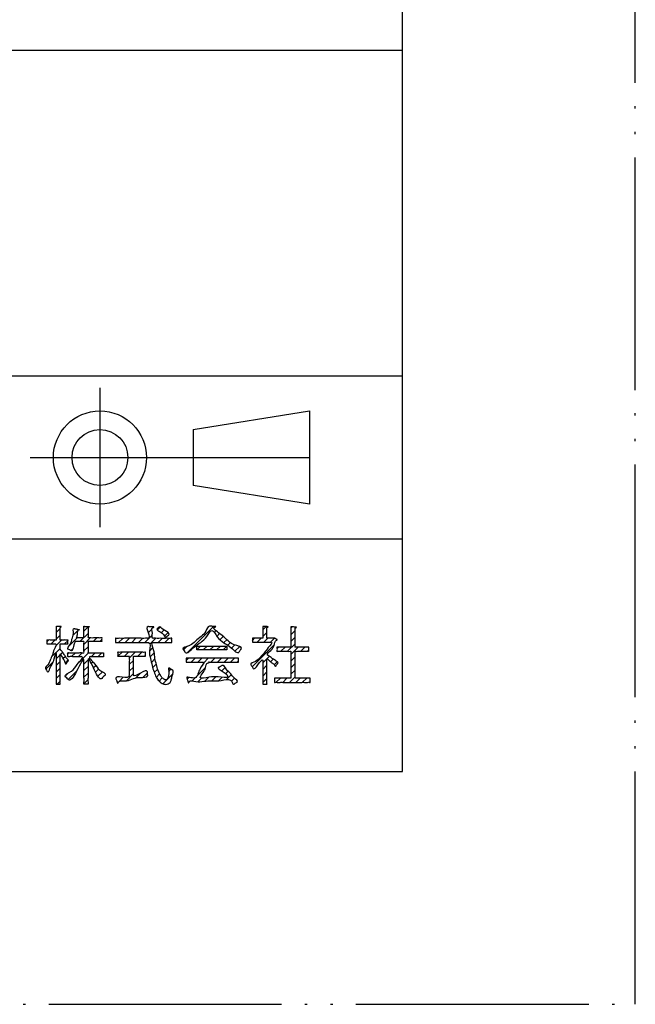
# Model space of a CAD drawing. Units: millimetres. Extents: x 0 to 210, y 0 to 297.
# Drawn here: x 184 to 210, y 0 to 42 of the extents above; entities that cross this region are included whole.
import ezdxf

# ---------------------------------------------------------------- set-up
doc = ezdxf.new("R2010")
doc.units = ezdxf.units.MM
doc.linetypes.add('DOT_CENTER', pattern=[14, 12, -1, 0, -1])
doc.linetypes.add('PHANTOM', pattern=[13, 10, -1, 0, -1, 0, -1])
doc.layers.add('1', color=7, linetype='Continuous')
doc.layers.add('_U_30EC_U_30A4_U_30E4_U_30FC_1', color=7, linetype='Continuous')
pattern_1 = [(45, (0, 0), (-0.28284271, 0), [])]

# ---------------------------------------------------------------- blocks, each defined once
blk = doc.blocks.new('開示A4', base_point=(210, 0))
at = {"layer": '1', "linetype": 'Continuous'}
h = blk.add_hatch(dxfattribs=at)
h.set_pattern_fill('CUSTOM9', color=2, scale=0.1, angle=45, pattern_type=2)
h.set_pattern_definition(pattern_1)
edge = h.paths.add_edge_path()
edge.add_spline(control_points=[(185.287, 15.269), (185.309, 15.241), (185.36, 15.176), (185.435, 15.069), (185.525, 14.954), (185.571, 14.854), (185.666, 14.784), (185.62, 14.738), (185.595, 14.697), (185.565, 14.661), (185.519, 14.586), (185.471, 14.808), (185.397, 14.845), (185.284, 15.116), (185.289, 15.001), (185.287, 14.928), (185.288, 14.806), (185.287, 14.659), (185.288, 14.493), (185.287, 14.322), (185.288, 14.156), (185.286, 14.009), (185.291, 13.885), (185.28, 13.817), (185.296, 13.755), (185.246, 13.767), (185.202, 13.759), (185.158, 13.768), (185.109, 13.755), (185.122, 13.81), (185.113, 13.869), (185.118, 13.979), (185.116, 14.11), (185.116, 14.262), (185.116, 14.422), (185.116, 14.582), (185.116, 14.734), (185.116, 14.866), (185.116, 14.973), (185.116, 15.038), (185.118, 15.166), (185.032, 14.791), (184.956, 14.639), (184.866, 14.478), (184.764, 14.205), (184.719, 14.367), (184.61, 14.456), (184.8, 14.605), (184.857, 14.797), (184.972, 15.029), (184.994, 15.218), (185.177, 15.495), (185.054, 15.487), (184.993, 15.489), (184.908, 15.489), (184.82, 15.485), (184.766, 15.494), (184.71, 15.48), (184.722, 15.529), (184.714, 15.573), (184.723, 15.615), (184.71, 15.663), (184.756, 15.653), (184.801, 15.659), (184.878, 15.656), (184.956, 15.658), (185.032, 15.655), (185.078, 15.661), (185.123, 15.651), (185.111, 15.702), (185.119, 15.755), (185.115, 15.849), (185.116, 15.951), (185.117, 16.054), (185.113, 16.147), (185.122, 16.2), (185.109, 16.252), (185.154, 16.239), (185.196, 16.241), (185.26, 16.236), (185.299, 16.228), (185.348, 16.235), (185.323, 16.196), (185.282, 16.206), (185.291, 16.155), (185.286, 16.104), (185.288, 16.02), (185.287, 15.926), (185.288, 15.832), (185.285, 15.747), (185.292, 15.697), (185.281, 15.65), (185.33, 15.662), (185.379, 15.654), (185.457, 15.657), (185.535, 15.659), (185.585, 15.652), (185.634, 15.664), (185.622, 15.615), (185.631, 15.572), (185.622, 15.53), (185.634, 15.481), (185.585, 15.493), (185.535, 15.486), (185.457, 15.488), (185.379, 15.491), (185.33, 15.483), (185.281, 15.495), (185.292, 15.451), (185.286, 15.409), (185.288, 15.349), (185.287, 15.302), (185.287, 15.277), (185.287, 15.269)], knot_values=[0, 0, 0, 0, 0.105471, 0.24661, 0.396591, 0.528553, 0.615625, 0.643143, 0.703685, 0.764227, 0.791746, 0.92874, 1.106573, 1.287545, 1.317578, 1.399928, 1.522968, 1.675073, 1.844617, 2.019973, 2.189517, 2.341621, 2.464662, 2.547011, 2.577045, 2.603798, 2.662655, 2.721512, 2.748265, 2.774215, 2.845959, 2.954339, 3.090194, 3.244368, 3.4077, 3.571032, 3.725205, 3.861061, 3.96944, 4.041184, 4.067134, 4.311887, 4.547897, 4.764747, 4.95275, 5.045773, 5.137862, 5.330543, 5.553448, 5.795084, 6.043293, 6.285762, 6.313903, 6.384256, 6.475715, 6.567174, 6.637527, 6.665668, 6.692019, 6.749991, 6.807963, 6.834313, 6.856393, 6.913335, 6.991195, 7.076027, 7.153887, 7.210829, 7.232908, 7.258199, 7.324876, 7.419142, 7.527204, 7.635266, 7.729533, 7.796209, 7.8215, 7.844653, 7.899863, 7.965759, 8.020969, 8.044122, 8.069357, 8.109134, 8.132238, 8.193148, 8.279262, 8.377978, 8.476693, 8.562807, 8.623717, 8.646821, 8.671989, 8.734909, 8.816706, 8.898502, 8.961423, 8.986591, 9.012942, 9.070913, 9.128885, 9.155236, 9.180404, 9.243325, 9.325121, 9.406918, 9.469838, 9.495006, 9.517811, 9.572192, 9.637098, 9.691479, 9.714284, 9.714284, 9.714284, 9.714284], degree=3, periodic=0)
h = blk.add_hatch(dxfattribs=at)
h.set_pattern_fill('CUSTOM1', color=2, scale=0.1, angle=45, pattern_type=2)
h.set_pattern_definition(pattern_1)
edge = h.paths.add_edge_path()
edge.add_spline(control_points=[(185.938, 15.59), (185.911, 15.531), (185.86, 15.417), (185.813, 15.144), (185.704, 15.244), (185.551, 15.271), (185.769, 15.485), (185.784, 15.703), (185.891, 15.885), (185.831, 16.169), (185.933, 16.141), (185.978, 16.132), (186.038, 16.121), (186.076, 16.108), (186.125, 16.108), (186.093, 16.073), (186.017, 16.084), (186.043, 15.899), (186.006, 15.807), (185.986, 15.758)], knot_values=[0, 0, 0, 0, 0.221108, 0.427322, 0.508017, 0.591484, 0.814327, 1.054651, 1.295453, 1.518109, 1.540864, 1.595126, 1.659891, 1.714153, 1.736908, 1.764951, 1.801562, 1.953914, 2.126104, 2.126104, 2.126104, 2.126104], degree=3, periodic=0)
edge.add_spline(control_points=[(185.986, 15.758), (185.994, 15.758), (186.022, 15.758), (186.077, 15.758), (186.148, 15.759), (186.224, 15.756), (186.271, 15.763), (186.32, 15.752), (186.306, 15.805), (186.315, 15.86), (186.311, 15.954), (186.313, 16.05), (186.309, 16.144), (186.318, 16.198), (186.305, 16.252), (186.351, 16.238), (186.394, 16.241), (186.461, 16.236), (186.501, 16.228), (186.553, 16.235), (186.525, 16.193), (186.48, 16.203), (186.494, 16.138), (186.486, 16.074), (186.49, 15.975), (186.485, 15.876), (186.495, 15.813), (186.48, 15.75), (186.545, 15.765), (186.612, 15.755), (186.724, 15.76), (186.839, 15.757), (186.952, 15.762), (187.018, 15.751), (187.082, 15.767), (187.07, 15.718), (187.078, 15.674), (187.07, 15.631), (187.082, 15.581), (187.018, 15.597), (186.952, 15.586), (186.839, 15.591), (186.724, 15.588), (186.611, 15.594), (186.546, 15.583), (186.482, 15.599), (186.494, 15.544), (186.486, 15.489), (186.489, 15.396), (186.489, 15.302), (186.486, 15.21), (186.494, 15.154), (186.482, 15.101), (186.539, 15.115), (186.599, 15.105), (186.705, 15.109), (186.82, 15.108), (186.936, 15.107), (187.041, 15.112), (187.102, 15.102), (187.159, 15.116), (187.148, 15.067), (187.154, 15.026), (187.152, 14.977), (187.152, 14.949), (187.152, 14.94)], knot_values=[0, 0, 0, 0, 0.024173, 0.084606, 0.163169, 0.241731, 0.302164, 0.326337, 0.353312, 0.422878, 0.518, 0.62164, 0.716761, 0.786328, 0.813303, 0.837294, 0.894505, 0.96279, 1.020001, 1.043992, 1.071934, 1.113122, 1.145225, 1.225484, 1.32982, 1.434156, 1.514415, 1.546518, 1.578975, 1.662679, 1.777131, 1.901833, 2.016286, 2.09999, 2.132447, 2.158782, 2.216721, 2.274659, 2.300995, 2.333452, 2.417156, 2.531608, 2.65631, 2.770763, 2.854467, 2.886924, 2.913598, 2.98239, 3.076452, 3.178937, 3.272999, 3.341791, 3.368465, 3.396976, 3.472141, 3.578408, 3.700227, 3.822046, 3.928313, 4.003478, 4.031988, 4.058324, 4.116263, 4.174201, 4.200537, 4.200537, 4.200537, 4.200537], degree=3, periodic=0)
edge.add_spline(control_points=[(187.152, 14.94), (187.132, 14.94), (187.065, 14.94), (186.941, 14.939), (186.786, 14.941), (186.67, 14.937), (186.455, 14.952), (186.852, 14.592), (186.895, 14.375), (187.319, 14.193), (187.144, 14.09), (187.019, 13.878), (186.767, 14.348), (186.48, 14.995), (186.491, 14.688), (186.488, 14.523), (186.486, 14.289), (186.498, 14.045), (186.469, 13.899), (186.511, 13.751), (186.424, 13.767), (186.377, 13.767), (186.29, 13.751), (186.331, 13.895), (186.303, 14.039), (186.315, 14.277), (186.312, 14.505), (186.31, 14.667), (186.321, 14.982), (186.013, 14.292), (185.706, 13.815), (185.585, 14.037), (185.407, 14.15), (185.885, 14.325), (185.935, 14.561), (186.358, 14.953), (186.128, 14.937), (186.005, 14.943), (185.833, 14.933), (185.721, 14.954), (185.603, 14.921), (185.618, 15.002), (185.618, 15.046), (185.603, 15.13), (185.737, 15.091), (185.862, 15.117), (186.063, 15.101), (186.192, 15.122), (186.333, 15.089), (186.298, 15.227), (186.322, 15.35), (186.297, 15.47), (186.333, 15.605), (186.221, 15.581), (186.128, 15.593), (186.019, 15.59), (185.957, 15.59), (185.938, 15.59)], knot_values=[0, 0, 0, 0, 0.059825, 0.202485, 0.372756, 0.515415, 0.57524, 0.933233, 1.290452, 1.602077, 1.699932, 1.79936, 2.27012, 2.804662, 2.882342, 3.076543, 3.329004, 3.581466, 3.775666, 3.853347, 3.899121, 3.984129, 4.029903, 4.105797, 4.295533, 4.542189, 4.788846, 4.978581, 5.054476, 5.621735, 6.130867, 6.22525, 6.318913, 6.66358, 7.047499, 7.435231, 7.498944, 7.650875, 7.832213, 7.984144, 8.047857, 8.091555, 8.172708, 8.216405, 8.289022, 8.462184, 8.668862, 8.842024, 8.914641, 8.989882, 9.155412, 9.320941, 9.396182, 9.454709, 9.583468, 9.712226, 9.770753, 9.770753, 9.770753, 9.770753], degree=3, periodic=0)
h = blk.add_hatch(dxfattribs=at)
h.set_pattern_fill('CUSTOM8', color=2, scale=0.1, angle=45, pattern_type=2)
h.set_pattern_definition(pattern_1)
edge = h.paths.add_edge_path()
edge.add_spline(control_points=[(190.082, 15.552), (190.07, 15.552), (190.028, 15.552), (189.943, 15.552), (189.821, 15.552), (189.679, 15.553), (189.538, 15.552), (189.414, 15.553), (189.332, 15.551), (189.173, 15.56), (189.35, 15.198), (189.338, 14.952), (189.406, 14.669), (189.469, 14.433), (189.545, 14.233), (189.63, 14.077), (189.724, 13.977), (189.828, 13.925), (189.913, 13.976), (189.935, 14.091), (189.975, 14.219), (189.92, 14.536), (190.045, 14.39), (190.202, 14.358), (190.095, 14.124), (190.081, 13.96), (190.023, 13.831), (189.934, 13.76), (189.81, 13.744), (189.663, 13.78), (189.524, 13.9), (189.41, 14.074), (189.315, 14.299), (189.232, 14.564), (189.181, 14.882), (189.077, 15.155), (189.204, 15.56), (189.036, 15.551), (188.951, 15.553), (188.819, 15.552), (188.656, 15.553), (188.473, 15.552), (188.285, 15.553), (188.101, 15.552), (187.94, 15.554), (187.803, 15.548), (187.729, 15.56), (187.661, 15.543), (187.673, 15.595), (187.666, 15.641), (187.673, 15.686), (187.661, 15.738), (187.728, 15.721), (187.802, 15.733), (187.938, 15.727), (188.097, 15.73), (188.279, 15.729), (188.466, 15.729), (188.647, 15.729), (188.808, 15.729), (188.939, 15.728), (189.023, 15.731), (189.156, 15.722), (189.065, 15.978), (188.979, 16.242), (189.099, 16.229), (189.151, 16.227), (189.221, 16.225), (189.267, 16.216), (189.322, 16.225), (189.296, 16.177), (189.183, 16.183), (189.316, 15.954), (189.194, 15.722), (189.322, 15.731), (189.405, 15.728), (189.531, 15.729), (189.674, 15.729), (189.816, 15.727), (189.946, 15.733), (190.019, 15.721), (190.089, 15.739), (190.078, 15.686), (190.083, 15.642), (190.082, 15.591), (190.082, 15.562), (190.082, 15.552)], knot_values=[0, 0, 0, 0, 0.034599, 0.125813, 0.254772, 0.402603, 0.550434, 0.679393, 0.770608, 0.805206, 1.124852, 1.427402, 1.706357, 1.955541, 2.169486, 2.344351, 2.480568, 2.590441, 2.64919, 2.749321, 2.912633, 3.147746, 3.244827, 3.33849, 3.583815, 3.761424, 3.886956, 3.985855, 4.091766, 4.250186, 4.422734, 4.628286, 4.872093, 5.15255, 5.464967, 5.803201, 6.160363, 6.193449, 6.28417, 6.419718, 6.587285, 6.774063, 6.967246, 7.154024, 7.321591, 7.457139, 7.54786, 7.580946, 7.608533, 7.669224, 7.729916, 7.757503, 7.790278, 7.880146, 8.01442, 8.180412, 8.365435, 8.556801, 8.741824, 8.907816, 9.042089, 9.131958, 9.164733, 9.415425, 9.667986, 9.69417, 9.756608, 9.83113, 9.893568, 9.919752, 9.950968, 9.996422, 10.22088, 10.443419, 10.47848, 10.570913, 10.701595, 10.851402, 11.001208, 11.13189, 11.224324, 11.259385, 11.286972, 11.347663, 11.408354, 11.435941, 11.435941, 11.435941, 11.435941], degree=3, periodic=0)
h = blk.add_hatch(dxfattribs=at)
h.set_pattern_fill('CUSTOM6', color=2, scale=0.1, angle=45, pattern_type=2)
h.set_pattern_definition(pattern_1)
edge = h.paths.add_edge_path()
edge.add_spline(control_points=[(189.568, 16.229), (189.63, 16.177), (189.745, 16.079), (190.04, 15.929), (189.903, 15.843), (189.804, 15.711), (189.713, 16.016), (189.364, 16.08), (189.512, 16.179), (189.549, 16.213), (189.568, 16.229)], knot_values=[0, 0, 0, 0, 0.278554, 0.521562, 0.607692, 0.693821, 0.940502, 1.221691, 1.300472, 1.379252, 1.379252, 1.379252, 1.379252], degree=3, periodic=0)
h = blk.add_hatch(dxfattribs=at)
h.set_pattern_fill('CUSTOM5', color=2, scale=0.1, angle=45, pattern_type=2)
h.set_pattern_definition(pattern_1)
edge = h.paths.add_edge_path()
edge.add_spline(control_points=[(191.974, 16.235), (191.968, 16.225), (191.955, 16.204), (191.795, 16.171), (192.232, 15.882), (192.435, 15.68), (192.682, 15.437), (193.183, 15.36), (193.013, 15.219), (192.938, 15.017), (192.613, 15.37), (192.328, 15.532), (192.034, 15.737), (191.808, 16.218), (191.599, 15.753), (191.321, 15.544), (191.037, 15.374), (190.708, 15.001), (190.628, 15.197), (190.476, 15.325), (190.908, 15.405), (191.096, 15.6), (191.347, 15.816), (191.571, 15.982), (191.626, 16.261), (191.749, 16.247), (191.806, 16.245), (191.876, 16.24), (191.933, 16.237), (191.964, 16.235), (191.974, 16.235)], knot_values=[0, 0, 0, 0, 0.033523, 0.071322, 0.427887, 0.811687, 1.19819, 1.56138, 1.659983, 1.759316, 2.13272, 2.525233, 2.910815, 3.265244, 3.592607, 3.964386, 4.359942, 4.758154, 4.843847, 4.93665, 5.256617, 5.581707, 5.899719, 6.198363, 6.466301, 6.493895, 6.559697, 6.638235, 6.704036, 6.731631, 6.731631, 6.731631, 6.731631], degree=3, periodic=0)
h = blk.add_hatch(dxfattribs=at)
h.set_pattern_fill('CUSTOM3', color=2, scale=0.1, angle=45, pattern_type=2)
h.set_pattern_definition(pattern_1)
edge = h.paths.add_edge_path()
edge.add_spline(control_points=[(194.617, 15.67), (194.613, 15.665), (194.606, 15.652), (194.513, 15.616), (194.489, 15.401), (194.386, 15.222), (194.122, 15.036), (194.285, 14.96), (194.361, 14.899), (194.449, 14.835), (194.539, 14.775), (194.588, 14.721), (194.675, 14.693), (194.641, 14.657), (194.621, 14.626), (194.592, 14.585), (194.569, 14.555), (194.538, 14.502), (194.473, 14.627), (194.38, 14.682), (194.295, 14.739), (194.172, 14.897), (194.176, 14.82), (194.175, 14.774), (194.176, 14.696), (194.176, 14.599), (194.176, 14.487), (194.176, 14.365), (194.176, 14.241), (194.176, 14.12), (194.176, 14.007), (194.175, 13.911), (194.178, 13.831), (194.172, 13.788), (194.181, 13.75), (194.145, 13.758), (194.112, 13.753), (194.06, 13.754), (194.027, 13.758), (193.991, 13.75), (194.001, 13.791), (193.994, 13.838), (193.997, 13.924), (193.996, 14.026), (193.996, 14.145), (193.996, 14.27), (193.996, 14.395), (193.996, 14.513), (193.996, 14.616), (193.997, 14.699), (193.996, 14.751), (193.999, 14.879), (193.783, 14.58), (193.602, 14.353), (193.549, 14.494), (193.52, 14.543), (193.42, 14.646), (193.741, 14.727), (193.869, 14.911), (194.091, 15.119), (194.177, 15.293), (194.455, 15.57), (194.335, 15.565), (194.286, 15.566), (194.21, 15.566), (194.117, 15.566), (194.012, 15.566), (193.903, 15.566), (193.798, 15.566), (193.706, 15.567), (193.627, 15.563), (193.584, 15.57), (193.545, 15.561), (193.553, 15.594), (193.549, 15.625), (193.549, 15.672), (193.553, 15.703), (193.545, 15.737), (193.583, 15.727), (193.624, 15.734), (193.695, 15.731), (193.773, 15.732), (193.851, 15.732), (193.922, 15.73), (193.962, 15.736), (194.001, 15.727), (193.993, 15.763), (193.998, 15.801), (193.996, 15.869), (193.997, 15.946), (193.996, 16.028), (193.997, 16.105), (193.994, 16.173), (194, 16.211), (193.992, 16.248), (194.026, 16.238), (194.059, 16.241), (194.113, 16.235), (194.166, 16.234), (194.2, 16.228), (194.239, 16.233), (194.212, 16.193), (194.171, 16.204), (194.178, 16.159), (194.174, 16.114), (194.176, 16.042), (194.175, 15.962), (194.177, 15.882), (194.173, 15.808), (194.18, 15.767), (194.17, 15.728), (194.203, 15.735), (194.236, 15.73), (194.292, 15.732), (194.349, 15.732), (194.402, 15.731), (194.44, 15.733), (194.462, 15.73), (194.475, 15.736), (194.486, 15.738), (194.499, 15.745), (194.515, 15.729), (194.541, 15.717), (194.573, 15.696), (194.599, 15.681), (194.613, 15.673), (194.617, 15.67)], knot_values=[0, 0, 0, 0, 0.019558, 0.042649, 0.286361, 0.534495, 0.784224, 0.873732, 0.980383, 1.092842, 1.199761, 1.289789, 1.351574, 1.370727, 1.416401, 1.470915, 1.516589, 1.535742, 1.634217, 1.760283, 1.897967, 2.031216, 2.04969, 2.101116, 2.179503, 2.278859, 2.393194, 2.516517, 2.642835, 2.766157, 2.880492, 2.979849, 3.058236, 3.109661, 3.128135, 3.146784, 3.191254, 3.244332, 3.288803, 3.307452, 3.327718, 3.383748, 3.468389, 3.574488, 3.694893, 3.82245, 3.950007, 4.070412, 4.176511, 4.261152, 4.317182, 4.337448, 4.620011, 4.885097, 4.945373, 5.014108, 5.070482, 5.319247, 5.584812, 5.859001, 6.133747, 6.401732, 6.420737, 6.472846, 6.550703, 6.646951, 6.754234, 6.865196, 6.972479, 7.068728, 7.146585, 7.198694, 7.217698, 7.23495, 7.27609, 7.325192, 7.366331, 7.383583, 7.402779, 7.453386, 7.524935, 7.606953, 7.688972, 7.76052, 7.811128, 7.830323, 7.847844, 7.894799, 7.962779, 8.043374, 8.128174, 8.208769, 8.276749, 8.323704, 8.341225, 8.358498, 8.401679, 8.457815, 8.513951, 8.557133, 8.574405, 8.602341, 8.643456, 8.663225, 8.715345, 8.789032, 8.873502, 8.957972, 9.031659, 9.083779, 9.103548, 9.11955, 9.160818, 9.217244, 9.278724, 9.335151, 9.376419, 9.39242, 9.401196, 9.417494, 9.42627, 9.440875, 9.475702, 9.517271, 9.552098, 9.566703, 9.566703, 9.566703, 9.566703], degree=3, periodic=0)
h = blk.add_hatch(dxfattribs=at)
h.set_pattern_fill('CUSTOM2', color=2, scale=0.1, angle=45, pattern_type=2)
h.set_pattern_definition(pattern_1)
edge = h.paths.add_edge_path()
edge.add_spline(control_points=[(195.382, 14.014), (195.391, 14.014), (195.425, 14.014), (195.493, 14.014), (195.592, 14.014), (195.706, 14.014), (195.819, 14.013), (195.921, 14.017), (195.981, 14.008), (196.037, 14.022), (196.025, 13.971), (196.033, 13.926), (196.025, 13.881), (196.037, 13.829), (195.975, 13.844), (195.906, 13.834), (195.778, 13.839), (195.626, 13.837), (195.45, 13.838), (195.264, 13.837), (195.079, 13.838), (194.903, 13.837), (194.751, 13.839), (194.623, 13.834), (194.554, 13.844), (194.492, 13.829), (194.504, 13.881), (194.496, 13.926), (194.504, 13.971), (194.492, 14.022), (194.553, 14.007), (194.616, 14.018), (194.728, 14.013), (194.85, 14.014), (194.972, 14.015), (195.083, 14.011), (195.148, 14.02), (195.209, 14.006), (195.193, 14.072), (195.204, 14.144), (195.199, 14.275), (195.201, 14.426), (195.2, 14.593), (195.201, 14.761), (195.199, 14.912), (195.204, 15.042), (195.193, 15.115), (195.209, 15.182), (195.143, 15.166), (195.076, 15.176), (194.962, 15.171), (194.845, 15.174), (194.731, 15.169), (194.664, 15.18), (194.599, 15.163), (194.611, 15.215), (194.603, 15.26), (194.611, 15.304), (194.599, 15.356), (194.664, 15.339), (194.731, 15.35), (194.845, 15.345), (194.962, 15.348), (195.076, 15.343), (195.143, 15.353), (195.208, 15.337), (195.194, 15.399), (195.204, 15.466), (195.199, 15.582), (195.201, 15.714), (195.2, 15.856), (195.202, 15.988), (195.196, 16.105), (195.207, 16.169), (195.192, 16.231), (195.241, 16.217), (195.285, 16.22), (195.354, 16.215), (195.396, 16.206), (195.449, 16.214), (195.421, 16.171), (195.375, 16.183), (195.387, 16.122), (195.38, 16.058), (195.383, 15.949), (195.382, 15.825), (195.382, 15.692), (195.383, 15.568), (195.379, 15.459), (195.388, 15.396), (195.375, 15.337), (195.439, 15.354), (195.506, 15.343), (195.62, 15.348), (195.736, 15.345), (195.85, 15.35), (195.916, 15.339), (195.981, 15.355), (195.969, 15.304), (195.977, 15.26), (195.969, 15.215), (195.981, 15.164), (195.916, 15.18), (195.85, 15.169), (195.736, 15.174), (195.62, 15.171), (195.506, 15.176), (195.439, 15.166), (195.373, 15.181), (195.389, 15.115), (195.378, 15.042), (195.384, 14.912), (195.382, 14.761), (195.382, 14.593), (195.382, 14.427), (195.382, 14.274), (195.382, 14.148), (195.382, 14.065), (195.382, 14.025), (195.382, 14.014)], knot_values=[0, 0, 0, 0, 0.027819, 0.101159, 0.204847, 0.323709, 0.442571, 0.546259, 0.619599, 0.647418, 0.675006, 0.7357, 0.796395, 0.823983, 0.854093, 0.93734, 1.063095, 1.220731, 1.399622, 1.58914, 1.778658, 1.957549, 2.115186, 2.240941, 2.324187, 2.354298, 2.381886, 2.44258, 2.503275, 2.530863, 2.560984, 2.640394, 2.752663, 2.881362, 3.01006, 3.122329, 3.201739, 3.23186, 3.264298, 3.352344, 3.482095, 3.639651, 3.811108, 3.982565, 4.140121, 4.269872, 4.357918, 4.390356, 4.423256, 4.508105, 4.624122, 4.750528, 4.866545, 4.951393, 4.984294, 5.011451, 5.071196, 5.130942, 5.158099, 5.190999, 5.275847, 5.391864, 5.518271, 5.634288, 5.719136, 5.752037, 5.782131, 5.862784, 5.97955, 6.117984, 6.263641, 6.402075, 6.518842, 6.599495, 6.629589, 6.654403, 6.713575, 6.7842, 6.843372, 6.868186, 6.896246, 6.939586, 6.967847, 7.043584, 7.153234, 7.283232, 7.420012, 7.550009, 7.659659, 7.735397, 7.763657, 7.79641, 7.880876, 7.996371, 8.122208, 8.237703, 8.32217, 8.354922, 8.382079, 8.441824, 8.50157, 8.528727, 8.561479, 8.645945, 8.76144, 8.887278, 9.002772, 9.087239, 9.119991, 9.152429, 9.240475, 9.370226, 9.527781, 9.699239, 9.870696, 10.028252, 10.158003, 10.246049, 10.278487, 10.278487, 10.278487, 10.278487], degree=3, periodic=0)
h = blk.add_hatch(dxfattribs=at)
h.set_pattern_fill('CUSTOM0', color=2, scale=0.1, angle=45, pattern_type=2)
h.set_pattern_definition(pattern_1)
h.paths.add_polyline_path([(192.458, 15.397), (192.458, 15.229), (191.16, 15.229), (191.16, 15.397)])
h = blk.add_hatch(dxfattribs=at)
h.set_pattern_fill('CUSTOM7', color=2, scale=0.1, angle=45, pattern_type=2)
h.set_pattern_definition(pattern_1)
edge = h.paths.add_edge_path()
edge.add_spline(control_points=[(188.442, 14.958), (188.442, 14.947), (188.442, 14.906), (188.442, 14.821), (188.442, 14.7), (188.442, 14.56), (188.442, 14.42), (188.441, 14.297), (188.443, 14.216), (188.435, 14.063), (188.743, 14.226), (189.035, 14.395), (189.041, 14.26), (189.046, 14.216), (189.048, 14.172), (189.067, 14.023), (188.658, 14.087), (188.379, 13.973), (188.102, 13.874), (187.81, 13.916), (187.787, 13.813), (187.754, 13.787), (187.748, 13.835), (187.728, 13.872), (187.71, 13.93), (187.694, 13.974), (187.648, 14.088), (187.989, 14.056), (188.268, 14.022), (188.262, 14.169), (188.263, 14.24), (188.262, 14.347), (188.263, 14.474), (188.263, 14.608), (188.261, 14.734), (188.266, 14.845), (188.256, 14.908), (188.27, 14.966), (188.215, 14.953), (188.158, 14.961), (188.062, 14.957), (187.963, 14.96), (187.867, 14.956), (187.81, 14.964), (187.755, 14.951), (187.767, 15), (187.759, 15.044), (187.767, 15.088), (187.755, 15.139), (187.823, 15.122), (187.897, 15.134), (188.033, 15.128), (188.188, 15.13), (188.362, 15.129), (188.535, 15.13), (188.691, 15.128), (188.826, 15.134), (188.9, 15.122), (188.968, 15.139), (188.957, 15.088), (188.964, 15.044), (188.956, 15), (188.968, 14.951), (188.911, 14.965), (188.852, 14.955), (188.753, 14.96), (188.649, 14.958), (188.554, 14.959), (188.486, 14.958), (188.451, 14.958), (188.442, 14.958)], knot_values=[0, 0, 0, 0, 0.034255, 0.124562, 0.252239, 0.398599, 0.54496, 0.672636, 0.762944, 0.797198, 1.101724, 1.408591, 1.433332, 1.487763, 1.542194, 1.566935, 1.923524, 2.271756, 2.59058, 2.858943, 2.88912, 2.918306, 2.941367, 2.996358, 3.061992, 3.116983, 3.140044, 3.411273, 3.732442, 3.761068, 3.837787, 3.948859, 4.080541, 4.219094, 4.350776, 4.461847, 4.538567, 4.567193, 4.594908, 4.666381, 4.764111, 4.870593, 4.968322, 5.039796, 5.06751, 5.094264, 5.153121, 5.211978, 5.238731, 5.272291, 5.363381, 5.497618, 5.660622, 5.838007, 6.015393, 6.178396, 6.312634, 6.403724, 6.437284, 6.464037, 6.522894, 6.581751, 6.608504, 6.637254, 6.711398, 6.812778, 6.923237, 7.024618, 7.098761, 7.127511, 7.127511, 7.127511, 7.127511], degree=3, periodic=0)
h = blk.add_hatch(dxfattribs=at)
h.set_pattern_fill('CUSTOM4', color=2, scale=0.1, angle=45, pattern_type=2)
h.set_pattern_definition(pattern_1)
edge = h.paths.add_edge_path()
edge.add_spline(control_points=[(190.703, 14.707), (190.703, 14.716), (190.703, 14.744), (190.701, 14.794), (190.707, 14.837), (190.696, 14.887), (190.763, 14.87), (190.839, 14.883), (190.983, 14.876), (191.157, 14.879), (191.364, 14.878), (191.589, 14.878), (191.825, 14.878), (192.061, 14.878), (192.286, 14.878), (192.493, 14.879), (192.667, 14.876), (192.811, 14.883), (192.887, 14.87), (192.955, 14.887), (192.943, 14.837), (192.951, 14.793), (192.943, 14.749), (192.955, 14.699), (192.893, 14.714), (192.826, 14.703), (192.701, 14.709), (192.555, 14.706), (192.389, 14.707), (192.219, 14.707), (192.052, 14.707), (191.909, 14.706), (191.777, 14.709), (191.724, 14.704), (191.649, 14.71), (191.677, 14.701), (191.703, 14.697), (191.663, 14.667), (191.571, 14.677), (191.544, 14.43), (191.448, 14.275), (191.192, 13.945), (191.763, 14.084), (192.017, 14.083), (192.628, 13.998), (192.334, 14.297), (192.013, 14.443), (192.131, 14.5), (192.172, 14.524), (192.216, 14.546), (192.317, 14.609), (192.433, 14.351), (192.633, 14.216), (192.727, 14.038), (192.956, 13.88), (192.86, 13.829), (192.817, 13.799), (192.772, 13.775), (192.712, 13.726), (192.679, 13.86), (192.558, 14.016), (192.197, 13.886), (191.839, 13.902), (191.457, 13.893), (191.17, 13.829), (190.859, 13.942), (190.827, 13.831), (190.79, 13.812), (190.787, 13.859), (190.768, 13.898), (190.751, 13.958), (190.738, 14.002), (190.704, 14.091), (190.948, 14.022), (191.144, 14), (191.24, 14.282), (191.295, 14.444), (191.516, 14.714), (191.385, 14.705), (191.311, 14.708), (191.198, 14.707), (191.069, 14.707), (190.94, 14.707), (190.829, 14.707), (190.751, 14.707), (190.713, 14.707), (190.703, 14.707)], knot_values=[0, 0, 0, 0, 0.026753, 0.08561, 0.144467, 0.171221, 0.203942, 0.29556, 0.43626, 0.616225, 0.825639, 1.054686, 1.293548, 1.532411, 1.761458, 1.970872, 2.150837, 2.291537, 2.383155, 2.415876, 2.44263, 2.501487, 2.560344, 2.587097, 2.617068, 2.699247, 2.822033, 2.973822, 3.143015, 3.318008, 3.4872, 3.63899, 3.761775, 3.843954, 3.873926, 3.890813, 3.9077, 3.937961, 3.980984, 4.199086, 4.439444, 4.677588, 5.050698, 5.448212, 5.855291, 6.138575, 6.417435, 6.444551, 6.504208, 6.563864, 6.590981, 6.848609, 7.109612, 7.352911, 7.55783, 7.587519, 7.652834, 7.718149, 7.747838, 7.85488, 7.976511, 8.369488, 8.757515, 9.126072, 9.460639, 9.746696, 9.77757, 9.80705, 9.830377, 9.886003, 9.952396, 10.008022, 10.031349, 10.21357, 10.422035, 10.661546, 10.916938, 11.158329, 11.189827, 11.272866, 11.390267, 11.524848, 11.659429, 11.776829, 11.859868, 11.891366, 11.891366, 11.891366, 11.891366], degree=3, periodic=0)
at = {"layer": '1', "color": 4, "linetype": 'PHANTOM'}
for p, q in [((210, 0), (210, 297)), ((0, 0), (210, 0))]:
    blk.add_line(p, q, dxfattribs=at)
at = {"layer": '1', "color": 7, "linetype": 'Continuous'}
for p, q in [((200, 10), (200, 148.5)), ((25, 41), (200, 41)), ((200, 27), (25, 27)), ((191, 24.7), (196, 25.5)), ((196, 25.5), (196, 21.5)), ((191, 24.7), (191, 22.3)), ((196, 21.5), (191, 22.3)), ((105, 10), (200, 10))]:
    blk.add_line(p, q, dxfattribs=at)
at = {"layer": '1', "color": 2, "linetype": 'DOT_CENTER'}
for p, q in [((187, 26.5), (187, 20.5)), ((184, 23.5), (197, 23.5))]:
    blk.add_line(p, q, dxfattribs=at)
at = {"layer": '1', "color": 2, "linetype": 'Continuous'}
blk.add_line((166, 20), (200, 20), dxfattribs=at)
at = {"layer": '1', "color": 7, "linetype": 'Continuous'}
for radius in [2, 1.2]:
    blk.add_circle((187, 23.5), radius, dxfattribs=at)
at = {"layer": '_U_30EC_U_30A4_U_30E4_U_30FC_1', "color": 2, "linetype": 'Continuous'}
blk.add_lwpolyline([(192.458, 15.397), (192.458, 15.229), (191.16, 15.229), (191.16, 15.397), (192.458, 15.397)], close=True, dxfattribs=at)
for points, knots in [([(185.287, 15.269), (185.309, 15.241), (185.36, 15.176), (185.435, 15.069), (185.525, 14.954), (185.571, 14.854), (185.666, 14.784), (185.62, 14.738), (185.595, 14.697), (185.565, 14.661), (185.519, 14.586), (185.471, 14.808), (185.397, 14.845), (185.284, 15.116), (185.289, 15.001), (185.287, 14.928), (185.288, 14.806), (185.287, 14.659), (185.288, 14.493), (185.287, 14.322), (185.288, 14.156), (185.286, 14.009), (185.291, 13.885), (185.28, 13.817), (185.296, 13.755), (185.246, 13.767), (185.202, 13.759), (185.158, 13.768), (185.109, 13.755), (185.122, 13.81), (185.113, 13.869), (185.118, 13.979), (185.116, 14.11), (185.116, 14.262), (185.116, 14.422), (185.116, 14.582), (185.116, 14.734), (185.116, 14.866), (185.116, 14.973), (185.116, 15.038), (185.118, 15.166), (185.032, 14.791), (184.956, 14.639), (184.866, 14.478), (184.764, 14.205), (184.719, 14.367), (184.61, 14.456), (184.8, 14.605), (184.857, 14.797), (184.972, 15.029), (184.994, 15.218), (185.177, 15.495), (185.054, 15.487), (184.993, 15.489), (184.908, 15.489), (184.82, 15.485), (184.766, 15.494), (184.71, 15.48), (184.722, 15.529), (184.714, 15.573), (184.723, 15.615), (184.71, 15.663), (184.756, 15.653), (184.801, 15.659), (184.878, 15.656), (184.956, 15.658), (185.032, 15.655), (185.078, 15.661), (185.123, 15.651), (185.111, 15.702), (185.119, 15.755), (185.115, 15.849), (185.116, 15.951), (185.117, 16.054), (185.113, 16.147), (185.122, 16.2), (185.109, 16.252), (185.154, 16.239), (185.196, 16.241), (185.26, 16.236), (185.299, 16.228), (185.348, 16.235), (185.323, 16.196), (185.282, 16.206), (185.291, 16.155), (185.286, 16.104), (185.288, 16.02), (185.287, 15.926), (185.288, 15.832), (185.285, 15.747), (185.292, 15.697), (185.281, 15.65), (185.33, 15.662), (185.379, 15.654), (185.457, 15.657), (185.535, 15.659), (185.585, 15.652), (185.634, 15.664), (185.622, 15.615), (185.631, 15.572), (185.622, 15.53), (185.634, 15.481), (185.585, 15.493), (185.535, 15.486), (185.457, 15.488), (185.379, 15.491), (185.33, 15.483), (185.281, 15.495), (185.292, 15.451), (185.286, 15.409), (185.288, 15.349), (185.287, 15.302), (185.287, 15.277), (185.287, 15.269)], [0, 0, 0, 0, 0.105471, 0.24661, 0.396591, 0.528553, 0.615625, 0.643143, 0.703685, 0.764227, 0.791746, 0.92874, 1.106573, 1.287545, 1.317578, 1.399928, 1.522968, 1.675073, 1.844617, 2.019973, 2.189517, 2.341621, 2.464662, 2.547011, 2.577045, 2.603798, 2.662655, 2.721512, 2.748265, 2.774215, 2.845959, 2.954339, 3.090194, 3.244368, 3.4077, 3.571032, 3.725205, 3.861061, 3.96944, 4.041184, 4.067134, 4.311887, 4.547897, 4.764747, 4.95275, 5.045773, 5.137862, 5.330543, 5.553448, 5.795084, 6.043293, 6.285762, 6.313903, 6.384256, 6.475715, 6.567174, 6.637527, 6.665668, 6.692019, 6.749991, 6.807963, 6.834313, 6.856393, 6.913335, 6.991195, 7.076027, 7.153887, 7.210829, 7.232908, 7.258199, 7.324876, 7.419142, 7.527204, 7.635266, 7.729533, 7.796209, 7.8215, 7.844653, 7.899863, 7.965759, 8.020969, 8.044122, 8.069357, 8.109134, 8.132238, 8.193148, 8.279262, 8.377978, 8.476693, 8.562807, 8.623717, 8.646821, 8.671989, 8.734909, 8.816706, 8.898502, 8.961423, 8.986591, 9.012942, 9.070913, 9.128885, 9.155236, 9.180404, 9.243325, 9.325121, 9.406918, 9.469838, 9.495006, 9.517811, 9.572192, 9.637098, 9.691479, 9.714284, 9.714284, 9.714284, 9.714284]), ([(185.938, 15.59), (185.911, 15.531), (185.86, 15.417), (185.813, 15.144), (185.704, 15.244), (185.551, 15.271), (185.769, 15.485), (185.784, 15.703), (185.891, 15.885), (185.831, 16.169), (185.933, 16.141), (185.978, 16.132), (186.038, 16.121), (186.076, 16.108), (186.125, 16.108), (186.093, 16.073), (186.017, 16.084), (186.043, 15.899), (186.006, 15.807), (185.986, 15.758)], [0, 0, 0, 0, 0.221108, 0.427322, 0.508017, 0.591484, 0.814327, 1.054651, 1.295453, 1.518109, 1.540864, 1.595126, 1.659891, 1.714153, 1.736908, 1.764951, 1.801562, 1.953914, 2.126104, 2.126104, 2.126104, 2.126104]), ([(185.986, 15.758), (185.994, 15.758), (186.022, 15.758), (186.077, 15.758), (186.148, 15.759), (186.224, 15.756), (186.271, 15.763), (186.32, 15.752), (186.306, 15.805), (186.315, 15.86), (186.311, 15.954), (186.313, 16.05), (186.309, 16.144), (186.318, 16.198), (186.305, 16.252), (186.351, 16.238), (186.394, 16.241), (186.461, 16.236), (186.501, 16.228), (186.553, 16.235), (186.525, 16.193), (186.48, 16.203), (186.494, 16.138), (186.486, 16.074), (186.49, 15.975), (186.485, 15.876), (186.495, 15.813), (186.48, 15.75), (186.545, 15.765), (186.612, 15.755), (186.724, 15.76), (186.839, 15.757), (186.952, 15.762), (187.018, 15.751), (187.082, 15.767), (187.07, 15.718), (187.078, 15.674), (187.07, 15.631), (187.082, 15.581), (187.018, 15.597), (186.952, 15.586), (186.839, 15.591), (186.724, 15.588), (186.611, 15.594), (186.546, 15.583), (186.482, 15.599), (186.494, 15.544), (186.486, 15.489), (186.489, 15.396), (186.489, 15.302), (186.486, 15.21), (186.494, 15.154), (186.482, 15.101), (186.539, 15.115), (186.599, 15.105), (186.705, 15.109), (186.82, 15.108), (186.936, 15.107), (187.041, 15.112), (187.102, 15.102), (187.159, 15.116), (187.148, 15.067), (187.154, 15.026), (187.152, 14.977), (187.152, 14.949), (187.152, 14.94)], [0, 0, 0, 0, 0.024173, 0.084606, 0.163169, 0.241731, 0.302164, 0.326337, 0.353312, 0.422878, 0.518, 0.62164, 0.716761, 0.786328, 0.813303, 0.837294, 0.894505, 0.96279, 1.020001, 1.043992, 1.071934, 1.113122, 1.145225, 1.225484, 1.32982, 1.434156, 1.514415, 1.546518, 1.578975, 1.662679, 1.777131, 1.901833, 2.016286, 2.09999, 2.132447, 2.158782, 2.216721, 2.274659, 2.300995, 2.333452, 2.417156, 2.531608, 2.65631, 2.770763, 2.854467, 2.886924, 2.913598, 2.98239, 3.076452, 3.178937, 3.272999, 3.341791, 3.368465, 3.396976, 3.472141, 3.578408, 3.700227, 3.822046, 3.928313, 4.003478, 4.031988, 4.058324, 4.116263, 4.174201, 4.200537, 4.200537, 4.200537, 4.200537]), ([(190.082, 15.552), (190.07, 15.552), (190.028, 15.552), (189.943, 15.552), (189.821, 15.552), (189.679, 15.553), (189.538, 15.552), (189.414, 15.553), (189.332, 15.551), (189.173, 15.56), (189.35, 15.198), (189.338, 14.952), (189.406, 14.669), (189.469, 14.433), (189.545, 14.233), (189.63, 14.077), (189.724, 13.977), (189.828, 13.925), (189.913, 13.976), (189.935, 14.091), (189.975, 14.219), (189.92, 14.536), (190.045, 14.39), (190.202, 14.358), (190.095, 14.124), (190.081, 13.96), (190.023, 13.831), (189.934, 13.76), (189.81, 13.744), (189.663, 13.78), (189.524, 13.9), (189.41, 14.074), (189.315, 14.299), (189.232, 14.564), (189.181, 14.882), (189.077, 15.155), (189.204, 15.56), (189.036, 15.551), (188.951, 15.553), (188.819, 15.552), (188.656, 15.553), (188.473, 15.552), (188.285, 15.553), (188.101, 15.552), (187.94, 15.554), (187.803, 15.548), (187.729, 15.56), (187.661, 15.543), (187.673, 15.595), (187.666, 15.641), (187.673, 15.686), (187.661, 15.738), (187.728, 15.721), (187.802, 15.733), (187.938, 15.727), (188.097, 15.73), (188.279, 15.729), (188.466, 15.729), (188.647, 15.729), (188.808, 15.729), (188.939, 15.728), (189.023, 15.731), (189.156, 15.722), (189.065, 15.978), (188.979, 16.242), (189.099, 16.229), (189.151, 16.227), (189.221, 16.225), (189.267, 16.216), (189.322, 16.225), (189.296, 16.177), (189.183, 16.183), (189.316, 15.954), (189.194, 15.722), (189.322, 15.731), (189.405, 15.728), (189.531, 15.729), (189.674, 15.729), (189.816, 15.727), (189.946, 15.733), (190.019, 15.721), (190.089, 15.739), (190.078, 15.686), (190.083, 15.642), (190.082, 15.591), (190.082, 15.562), (190.082, 15.552)], [0, 0, 0, 0, 0.034599, 0.125813, 0.254772, 0.402603, 0.550434, 0.679393, 0.770608, 0.805206, 1.124852, 1.427402, 1.706357, 1.955541, 2.169486, 2.344351, 2.480568, 2.590441, 2.64919, 2.749321, 2.912633, 3.147746, 3.244827, 3.33849, 3.583815, 3.761424, 3.886956, 3.985855, 4.091766, 4.250186, 4.422734, 4.628286, 4.872093, 5.15255, 5.464967, 5.803201, 6.160363, 6.193449, 6.28417, 6.419718, 6.587285, 6.774063, 6.967246, 7.154024, 7.321591, 7.457139, 7.54786, 7.580946, 7.608533, 7.669224, 7.729916, 7.757503, 7.790278, 7.880146, 8.01442, 8.180412, 8.365435, 8.556801, 8.741824, 8.907816, 9.042089, 9.131958, 9.164733, 9.415425, 9.667986, 9.69417, 9.756608, 9.83113, 9.893568, 9.919752, 9.950968, 9.996422, 10.22088, 10.443419, 10.47848, 10.570913, 10.701595, 10.851402, 11.001208, 11.13189, 11.224324, 11.259385, 11.286972, 11.347663, 11.408354, 11.435941, 11.435941, 11.435941, 11.435941]), ([(189.568, 16.229), (189.63, 16.177), (189.745, 16.079), (190.04, 15.929), (189.903, 15.843), (189.804, 15.711), (189.713, 16.016), (189.364, 16.08), (189.512, 16.179), (189.549, 16.213), (189.568, 16.229)], [0, 0, 0, 0, 0.278554, 0.521562, 0.607692, 0.693821, 0.940502, 1.221691, 1.300472, 1.379252, 1.379252, 1.379252, 1.379252]), ([(191.974, 16.235), (191.968, 16.225), (191.955, 16.204), (191.795, 16.171), (192.232, 15.882), (192.435, 15.68), (192.682, 15.437), (193.183, 15.36), (193.013, 15.219), (192.938, 15.017), (192.613, 15.37), (192.328, 15.532), (192.034, 15.737), (191.808, 16.218), (191.599, 15.753), (191.321, 15.544), (191.037, 15.374), (190.708, 15.001), (190.628, 15.197), (190.476, 15.325), (190.908, 15.405), (191.096, 15.6), (191.347, 15.816), (191.571, 15.982), (191.626, 16.261), (191.749, 16.247), (191.806, 16.245), (191.876, 16.24), (191.933, 16.237), (191.964, 16.235), (191.974, 16.235)], [0, 0, 0, 0, 0.033523, 0.071322, 0.427887, 0.811687, 1.19819, 1.56138, 1.659983, 1.759316, 2.13272, 2.525233, 2.910815, 3.265244, 3.592607, 3.964386, 4.359942, 4.758154, 4.843847, 4.93665, 5.256617, 5.581707, 5.899719, 6.198363, 6.466301, 6.493895, 6.559697, 6.638235, 6.704036, 6.731631, 6.731631, 6.731631, 6.731631]), ([(194.617, 15.67), (194.613, 15.665), (194.606, 15.652), (194.513, 15.616), (194.489, 15.401), (194.386, 15.222), (194.122, 15.036), (194.285, 14.96), (194.361, 14.899), (194.449, 14.835), (194.539, 14.775), (194.588, 14.721), (194.675, 14.693), (194.641, 14.657), (194.621, 14.626), (194.592, 14.585), (194.569, 14.555), (194.538, 14.502), (194.473, 14.627), (194.38, 14.682), (194.295, 14.739), (194.172, 14.897), (194.176, 14.82), (194.175, 14.774), (194.176, 14.696), (194.176, 14.599), (194.176, 14.487), (194.176, 14.365), (194.176, 14.241), (194.176, 14.12), (194.176, 14.007), (194.175, 13.911), (194.178, 13.831), (194.172, 13.788), (194.181, 13.75), (194.145, 13.758), (194.112, 13.753), (194.06, 13.754), (194.027, 13.758), (193.991, 13.75), (194.001, 13.791), (193.994, 13.838), (193.997, 13.924), (193.996, 14.026), (193.996, 14.145), (193.996, 14.27), (193.996, 14.395), (193.996, 14.513), (193.996, 14.616), (193.997, 14.699), (193.996, 14.751), (193.999, 14.879), (193.783, 14.58), (193.602, 14.353), (193.549, 14.494), (193.52, 14.543), (193.42, 14.646), (193.741, 14.727), (193.869, 14.911), (194.091, 15.119), (194.177, 15.293), (194.455, 15.57), (194.335, 15.565), (194.286, 15.566), (194.21, 15.566), (194.117, 15.566), (194.012, 15.566), (193.903, 15.566), (193.798, 15.566), (193.706, 15.567), (193.627, 15.563), (193.584, 15.57), (193.545, 15.561), (193.553, 15.594), (193.549, 15.625), (193.549, 15.672), (193.553, 15.703), (193.545, 15.737), (193.583, 15.727), (193.624, 15.734), (193.695, 15.731), (193.773, 15.732), (193.851, 15.732), (193.922, 15.73), (193.962, 15.736), (194.001, 15.727), (193.993, 15.763), (193.998, 15.801), (193.996, 15.869), (193.997, 15.946), (193.996, 16.028), (193.997, 16.105), (193.994, 16.173), (194, 16.211), (193.992, 16.248), (194.026, 16.238), (194.059, 16.241), (194.113, 16.235), (194.166, 16.234), (194.2, 16.228), (194.239, 16.233), (194.212, 16.193), (194.171, 16.204), (194.178, 16.159), (194.174, 16.114), (194.176, 16.042), (194.175, 15.962), (194.177, 15.882), (194.173, 15.808), (194.18, 15.767), (194.17, 15.728), (194.203, 15.735), (194.236, 15.73), (194.292, 15.732), (194.349, 15.732), (194.402, 15.731), (194.44, 15.733), (194.462, 15.73), (194.475, 15.736), (194.486, 15.738), (194.499, 15.745), (194.515, 15.729), (194.541, 15.717), (194.573, 15.696), (194.599, 15.681), (194.613, 15.673), (194.617, 15.67)], [0, 0, 0, 0, 0.019558, 0.042649, 0.286361, 0.534495, 0.784224, 0.873732, 0.980383, 1.092842, 1.199761, 1.289789, 1.351574, 1.370727, 1.416401, 1.470915, 1.516589, 1.535742, 1.634217, 1.760283, 1.897967, 2.031216, 2.04969, 2.101116, 2.179503, 2.278859, 2.393194, 2.516517, 2.642835, 2.766157, 2.880492, 2.979849, 3.058236, 3.109661, 3.128135, 3.146784, 3.191254, 3.244332, 3.288803, 3.307452, 3.327718, 3.383748, 3.468389, 3.574488, 3.694893, 3.82245, 3.950007, 4.070412, 4.176511, 4.261152, 4.317182, 4.337448, 4.620011, 4.885097, 4.945373, 5.014108, 5.070482, 5.319247, 5.584812, 5.859001, 6.133747, 6.401732, 6.420737, 6.472846, 6.550703, 6.646951, 6.754234, 6.865196, 6.972479, 7.068728, 7.146585, 7.198694, 7.217698, 7.23495, 7.27609, 7.325192, 7.366331, 7.383583, 7.402779, 7.453386, 7.524935, 7.606953, 7.688972, 7.76052, 7.811128, 7.830323, 7.847844, 7.894799, 7.962779, 8.043374, 8.128174, 8.208769, 8.276749, 8.323704, 8.341225, 8.358498, 8.401679, 8.457815, 8.513951, 8.557133, 8.574405, 8.602341, 8.643456, 8.663225, 8.715345, 8.789032, 8.873502, 8.957972, 9.031659, 9.083779, 9.103548, 9.11955, 9.160818, 9.217244, 9.278724, 9.335151, 9.376419, 9.39242, 9.401196, 9.417494, 9.42627, 9.440875, 9.475702, 9.517271, 9.552098, 9.566703, 9.566703, 9.566703, 9.566703]), ([(195.382, 14.014), (195.391, 14.014), (195.425, 14.014), (195.493, 14.014), (195.592, 14.014), (195.706, 14.014), (195.819, 14.013), (195.921, 14.017), (195.981, 14.008), (196.037, 14.022), (196.025, 13.971), (196.033, 13.926), (196.025, 13.881), (196.037, 13.829), (195.975, 13.844), (195.906, 13.834), (195.778, 13.839), (195.626, 13.837), (195.45, 13.838), (195.264, 13.837), (195.079, 13.838), (194.903, 13.837), (194.751, 13.839), (194.623, 13.834), (194.554, 13.844), (194.492, 13.829), (194.504, 13.881), (194.496, 13.926), (194.504, 13.971), (194.492, 14.022), (194.553, 14.007), (194.616, 14.018), (194.728, 14.013), (194.85, 14.014), (194.972, 14.015), (195.083, 14.011), (195.148, 14.02), (195.209, 14.006), (195.193, 14.072), (195.204, 14.144), (195.199, 14.275), (195.201, 14.426), (195.2, 14.593), (195.201, 14.761), (195.199, 14.912), (195.204, 15.042), (195.193, 15.115), (195.209, 15.182), (195.143, 15.166), (195.076, 15.176), (194.962, 15.171), (194.845, 15.174), (194.731, 15.169), (194.664, 15.18), (194.599, 15.163), (194.611, 15.215), (194.603, 15.26), (194.611, 15.304), (194.599, 15.356), (194.664, 15.339), (194.731, 15.35), (194.845, 15.345), (194.962, 15.348), (195.076, 15.343), (195.143, 15.353), (195.208, 15.337), (195.194, 15.399), (195.204, 15.466), (195.199, 15.582), (195.201, 15.714), (195.2, 15.856), (195.202, 15.988), (195.196, 16.105), (195.207, 16.169), (195.192, 16.231), (195.241, 16.217), (195.285, 16.22), (195.354, 16.215), (195.396, 16.206), (195.449, 16.214), (195.421, 16.171), (195.375, 16.183), (195.387, 16.122), (195.38, 16.058), (195.383, 15.949), (195.382, 15.825), (195.382, 15.692), (195.383, 15.568), (195.379, 15.459), (195.388, 15.396), (195.375, 15.337), (195.439, 15.354), (195.506, 15.343), (195.62, 15.348), (195.736, 15.345), (195.85, 15.35), (195.916, 15.339), (195.981, 15.355), (195.969, 15.304), (195.977, 15.26), (195.969, 15.215), (195.981, 15.164), (195.916, 15.18), (195.85, 15.169), (195.736, 15.174), (195.62, 15.171), (195.506, 15.176), (195.439, 15.166), (195.373, 15.181), (195.389, 15.115), (195.378, 15.042), (195.384, 14.912), (195.382, 14.761), (195.382, 14.593), (195.382, 14.427), (195.382, 14.274), (195.382, 14.148), (195.382, 14.065), (195.382, 14.025), (195.382, 14.014)], [0, 0, 0, 0, 0.027819, 0.101159, 0.204847, 0.323709, 0.442571, 0.546259, 0.619599, 0.647418, 0.675006, 0.7357, 0.796395, 0.823983, 0.854093, 0.93734, 1.063095, 1.220731, 1.399622, 1.58914, 1.778658, 1.957549, 2.115186, 2.240941, 2.324187, 2.354298, 2.381886, 2.44258, 2.503275, 2.530863, 2.560984, 2.640394, 2.752663, 2.881362, 3.01006, 3.122329, 3.201739, 3.23186, 3.264298, 3.352344, 3.482095, 3.639651, 3.811108, 3.982565, 4.140121, 4.269872, 4.357918, 4.390356, 4.423256, 4.508105, 4.624122, 4.750528, 4.866545, 4.951393, 4.984294, 5.011451, 5.071196, 5.130942, 5.158099, 5.190999, 5.275847, 5.391864, 5.518271, 5.634288, 5.719136, 5.752037, 5.782131, 5.862784, 5.97955, 6.117984, 6.263641, 6.402075, 6.518842, 6.599495, 6.629589, 6.654403, 6.713575, 6.7842, 6.843372, 6.868186, 6.896246, 6.939586, 6.967847, 7.043584, 7.153234, 7.283232, 7.420012, 7.550009, 7.659659, 7.735397, 7.763657, 7.79641, 7.880876, 7.996371, 8.122208, 8.237703, 8.32217, 8.354922, 8.382079, 8.441824, 8.50157, 8.528727, 8.561479, 8.645945, 8.76144, 8.887278, 9.002772, 9.087239, 9.119991, 9.152429, 9.240475, 9.370226, 9.527781, 9.699239, 9.870696, 10.028252, 10.158003, 10.246049, 10.278487, 10.278487, 10.278487, 10.278487]), ([(187.152, 14.94), (187.132, 14.94), (187.065, 14.94), (186.941, 14.939), (186.786, 14.941), (186.67, 14.937), (186.455, 14.952), (186.852, 14.592), (186.895, 14.375), (187.319, 14.193), (187.144, 14.09), (187.019, 13.878), (186.767, 14.348), (186.48, 14.995), (186.491, 14.688), (186.488, 14.523), (186.486, 14.289), (186.498, 14.045), (186.469, 13.899), (186.511, 13.751), (186.424, 13.767), (186.377, 13.767), (186.29, 13.751), (186.331, 13.895), (186.303, 14.039), (186.315, 14.277), (186.312, 14.505), (186.31, 14.667), (186.321, 14.982), (186.013, 14.292), (185.706, 13.815), (185.585, 14.037), (185.407, 14.15), (185.885, 14.325), (185.935, 14.561), (186.358, 14.953), (186.128, 14.937), (186.005, 14.943), (185.833, 14.933), (185.721, 14.954), (185.603, 14.921), (185.618, 15.002), (185.618, 15.046), (185.603, 15.13), (185.737, 15.091), (185.862, 15.117), (186.063, 15.101), (186.192, 15.122), (186.333, 15.089), (186.298, 15.227), (186.322, 15.35), (186.297, 15.47), (186.333, 15.605), (186.221, 15.581), (186.128, 15.593), (186.019, 15.59), (185.957, 15.59), (185.938, 15.59)], [0, 0, 0, 0, 0.059825, 0.202485, 0.372756, 0.515415, 0.57524, 0.933233, 1.290452, 1.602077, 1.699932, 1.79936, 2.27012, 2.804662, 2.882342, 3.076543, 3.329004, 3.581466, 3.775666, 3.853347, 3.899121, 3.984129, 4.029903, 4.105797, 4.295533, 4.542189, 4.788846, 4.978581, 5.054476, 5.621735, 6.130867, 6.22525, 6.318913, 6.66358, 7.047499, 7.435231, 7.498944, 7.650875, 7.832213, 7.984144, 8.047857, 8.091555, 8.172708, 8.216405, 8.289022, 8.462184, 8.668862, 8.842024, 8.914641, 8.989882, 9.155412, 9.320941, 9.396182, 9.454709, 9.583468, 9.712226, 9.770753, 9.770753, 9.770753, 9.770753]), ([(188.442, 14.958), (188.442, 14.947), (188.442, 14.906), (188.442, 14.821), (188.442, 14.7), (188.442, 14.56), (188.442, 14.42), (188.441, 14.297), (188.443, 14.216), (188.435, 14.063), (188.743, 14.226), (189.035, 14.395), (189.041, 14.26), (189.046, 14.216), (189.048, 14.172), (189.067, 14.023), (188.658, 14.087), (188.379, 13.973), (188.102, 13.874), (187.81, 13.916), (187.787, 13.813), (187.754, 13.787), (187.748, 13.835), (187.728, 13.872), (187.71, 13.93), (187.694, 13.974), (187.648, 14.088), (187.989, 14.056), (188.268, 14.022), (188.262, 14.169), (188.263, 14.24), (188.262, 14.347), (188.263, 14.474), (188.263, 14.608), (188.261, 14.734), (188.266, 14.845), (188.256, 14.908), (188.27, 14.966), (188.215, 14.953), (188.158, 14.961), (188.062, 14.957), (187.963, 14.96), (187.867, 14.956), (187.81, 14.964), (187.755, 14.951), (187.767, 15), (187.759, 15.044), (187.767, 15.088), (187.755, 15.139), (187.823, 15.122), (187.897, 15.134), (188.033, 15.128), (188.188, 15.13), (188.362, 15.129), (188.535, 15.13), (188.691, 15.128), (188.826, 15.134), (188.9, 15.122), (188.968, 15.139), (188.957, 15.088), (188.964, 15.044), (188.956, 15), (188.968, 14.951), (188.911, 14.965), (188.852, 14.955), (188.753, 14.96), (188.649, 14.958), (188.554, 14.959), (188.486, 14.958), (188.451, 14.958), (188.442, 14.958)], [0, 0, 0, 0, 0.034255, 0.124562, 0.252239, 0.398599, 0.54496, 0.672636, 0.762944, 0.797198, 1.101724, 1.408591, 1.433332, 1.487763, 1.542194, 1.566935, 1.923524, 2.271756, 2.59058, 2.858943, 2.88912, 2.918306, 2.941367, 2.996358, 3.061992, 3.116983, 3.140044, 3.411273, 3.732442, 3.761068, 3.837787, 3.948859, 4.080541, 4.219094, 4.350776, 4.461847, 4.538567, 4.567193, 4.594908, 4.666381, 4.764111, 4.870593, 4.968322, 5.039796, 5.06751, 5.094264, 5.153121, 5.211978, 5.238731, 5.272291, 5.363381, 5.497618, 5.660622, 5.838007, 6.015393, 6.178396, 6.312634, 6.403724, 6.437284, 6.464037, 6.522894, 6.581751, 6.608504, 6.637254, 6.711398, 6.812778, 6.923237, 7.024618, 7.098761, 7.127511, 7.127511, 7.127511, 7.127511]), ([(190.703, 14.707), (190.703, 14.716), (190.703, 14.744), (190.701, 14.794), (190.707, 14.837), (190.696, 14.887), (190.763, 14.87), (190.839, 14.883), (190.983, 14.876), (191.157, 14.879), (191.364, 14.878), (191.589, 14.878), (191.825, 14.878), (192.061, 14.878), (192.286, 14.878), (192.493, 14.879), (192.667, 14.876), (192.811, 14.883), (192.887, 14.87), (192.955, 14.887), (192.943, 14.837), (192.951, 14.793), (192.943, 14.749), (192.955, 14.699), (192.893, 14.714), (192.826, 14.703), (192.701, 14.709), (192.555, 14.706), (192.389, 14.707), (192.219, 14.707), (192.052, 14.707), (191.909, 14.706), (191.777, 14.709), (191.724, 14.704), (191.649, 14.71), (191.677, 14.701), (191.703, 14.697), (191.663, 14.667), (191.571, 14.677), (191.544, 14.43), (191.448, 14.275), (191.192, 13.945), (191.763, 14.084), (192.017, 14.083), (192.628, 13.998), (192.334, 14.297), (192.013, 14.443), (192.131, 14.5), (192.172, 14.524), (192.216, 14.546), (192.317, 14.609), (192.433, 14.351), (192.633, 14.216), (192.727, 14.038), (192.956, 13.88), (192.86, 13.829), (192.817, 13.799), (192.772, 13.775), (192.712, 13.726), (192.679, 13.86), (192.558, 14.016), (192.197, 13.886), (191.839, 13.902), (191.457, 13.893), (191.17, 13.829), (190.859, 13.942), (190.827, 13.831), (190.79, 13.812), (190.787, 13.859), (190.768, 13.898), (190.751, 13.958), (190.738, 14.002), (190.704, 14.091), (190.948, 14.022), (191.144, 14), (191.24, 14.282), (191.295, 14.444), (191.516, 14.714), (191.385, 14.705), (191.311, 14.708), (191.198, 14.707), (191.069, 14.707), (190.94, 14.707), (190.829, 14.707), (190.751, 14.707), (190.713, 14.707), (190.703, 14.707)], [0, 0, 0, 0, 0.026753, 0.08561, 0.144467, 0.171221, 0.203942, 0.29556, 0.43626, 0.616225, 0.825639, 1.054686, 1.293548, 1.532411, 1.761458, 1.970872, 2.150837, 2.291537, 2.383155, 2.415876, 2.44263, 2.501487, 2.560344, 2.587097, 2.617068, 2.699247, 2.822033, 2.973822, 3.143015, 3.318008, 3.4872, 3.63899, 3.761775, 3.843954, 3.873926, 3.890813, 3.9077, 3.937961, 3.980984, 4.199086, 4.439444, 4.677588, 5.050698, 5.448212, 5.855291, 6.138575, 6.417435, 6.444551, 6.504208, 6.563864, 6.590981, 6.848609, 7.109612, 7.352911, 7.55783, 7.587519, 7.652834, 7.718149, 7.747838, 7.85488, 7.976511, 8.369488, 8.757515, 9.126072, 9.460639, 9.746696, 9.77757, 9.80705, 9.830377, 9.886003, 9.952396, 10.008022, 10.031349, 10.21357, 10.422035, 10.661546, 10.916938, 11.158329, 11.189827, 11.272866, 11.390267, 11.524848, 11.659429, 11.776829, 11.859868, 11.891366, 11.891366, 11.891366, 11.891366])]:
    blk.add_open_spline(points, degree=3, knots=knots, dxfattribs=at)
blk = doc.blocks.new('V6271-13_K__1', base_point=(210, 0))
at = {"layer": '1'}
blk.add_blockref('開示A4', (210, 0), dxfattribs=at)

msp = doc.modelspace()

# ---------------------------------------------------------------- block references
at = {"layer": '1'}
msp.add_blockref('V6271-13_K__1', (210, 0), dxfattribs=at)

doc.saveas('drawing.dxf')
